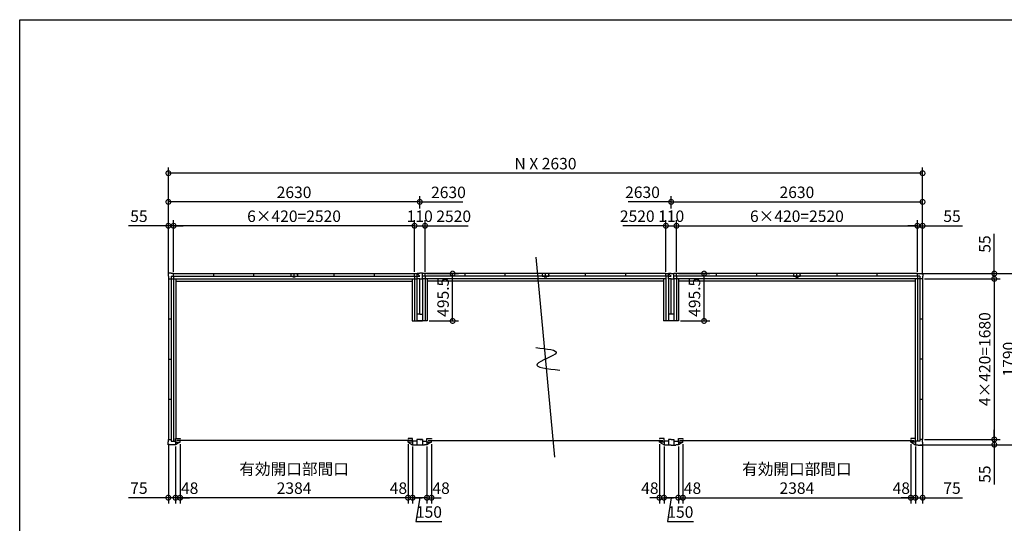
# Model space of a CAD drawing. Extents: x 220 to 16667, y -219 to 11106.
# Drawn here: x 220 to 10520, y 5838 to 11106 of the extents above; entities that cross this region are included whole.
import ezdxf

# ---------------------------------------------------------------- set-up
doc = ezdxf.new("R2010")
doc.units = 0
doc.header["$LTSCALE"] = 20
doc.header["$PDMODE"] = 3
doc.header["$PDSIZE"] = 2
doc.layers.get('0').update_dxf_attribs({"linetype": 'CONTINUOUS'})
doc.layers.get('DEFPOINTS').update_dxf_attribs({"linetype": 'CONTINUOUS'})
for name, color, linetype in [('仕様書枠', 230, 'CONTINUOUS'), ('寸法', 4, 'CONTINUOUS'), ('文字', 7, 'CONTINUOUS'), ('部品1', 7, 'CONTINUOUS')]:
    doc.layers.add(name, color=color, linetype=linetype)
doc.styles.add('STYLE1', font='isocp.shx', dxfattribs={"bigfont": 'bigfont.shx'})
doc.dimstyles.new('INABA_S40G', dxfattribs={"dimscale": 40, "dimtxt": 3, "dimasz": 2.5, "dimexe": 1.5, "dimexo": 0.5, "dimgap": 1, "dimtad": 3, "dimdec": 1, "dimdsep": 46, "dimtxsty": 'STYLE1', "dimblk1": 'DOTSMALL', "dimblk2": 'DOTSMALL', "dimsah": 1, "dimcen": 0, "dimclrt": 7, "dimadec": 0, "dimazin": 0, "dimtfac": 1, "dimtdec": 4, "dimtix": 1, "dimtmove": 0, "dimatfit": 3, "dimldrblk": 'DOTSMALL', "dimfxl": 1, "dimtolj": 1, "dimtzin": 0, "dimarcsym": 0})

# ---------------------------------------------------------------- blocks, each defined once
blk = doc.blocks.new('_DOTSMALL')
at = {"color": 0, "linetype": 'ByBlock', "ltscale": 50, "const_width": 0.5}
blk.add_lwpolyline([(-0.0625, 0, 1), (0.0625, 0, 1)], format="xyb", close=True, dxfattribs=at)
blk = doc.blocks.new('*D16')
at = {"layer": 'DEFPOINTS', "color": 0, "ltscale": 50}
for p in [(1830, 8950), (1830, 8450), (4350, 8450)]:
    blk.add_point(p, dxfattribs=at)
at = {"layer": '寸法', "color": 0, "lineweight": -2, "ltscale": 50}
for p, q in [((1830, 8470), (1830, 9010)), ((4350, 8470), (4350, 9010)), ((4350, 8950), (1830, 8950))]:
    blk.add_line(p, q, dxfattribs=at)
at = {"layer": '寸法', "color": 0, "lineweight": -2, "ltscale": 50, "xscale": 100, "yscale": 100, "zscale": 100, "rotation": 180}
blk.add_blockref('_DOTSMALL', (1830, 8950), dxfattribs=at)
at = {"layer": '寸法', "color": 0, "lineweight": -2, "ltscale": 50, "xscale": 100, "yscale": 100, "zscale": 100}
blk.add_blockref('_DOTSMALL', (4350, 8950), dxfattribs=at)
at = {"layer": '寸法', "color": 7, "ltscale": 50, "insert": (3090, 9050), "char_height": 120, "attachment_point": 5, "style": 'STYLE1'}
blk.add_mtext('\\A1;6×420=2520', dxfattribs=at)
blk = doc.blocks.new('*D17')
at = {"layer": 'DEFPOINTS', "color": 0, "ltscale": 50}
for p in [(1830, 8950), (1830, 8450), (1775, 8422)]:
    blk.add_point(p, dxfattribs=at)
at = {"layer": '寸法', "color": 0, "lineweight": -2, "ltscale": 50}
for p, q in [((1775, 8442), (1775, 9010)), ((1830, 8470), (1830, 9010)), ((1775, 8950), (1358, 8950)), ((1830, 8950), (1775, 8950)), ((1830, 8950), (1930, 8950))]:
    blk.add_line(p, q, dxfattribs=at)
at = {"layer": '寸法', "color": 0, "lineweight": -2, "ltscale": 50, "xscale": 100, "yscale": 100, "zscale": 100}
blk.add_blockref('_DOTSMALL', (1775, 8950), dxfattribs=at)
at = {"layer": '寸法', "color": 0, "lineweight": -2, "ltscale": 50, "xscale": 100, "yscale": 100, "zscale": 100, "rotation": 180}
blk.add_blockref('_DOTSMALL', (1830, 8950), dxfattribs=at)
at = {"layer": '寸法', "color": 7, "ltscale": 50, "insert": (1467, 9050), "char_height": 120, "attachment_point": 5, "style": 'STYLE1'}
blk.add_mtext('\\A1;55', dxfattribs=at)
blk = doc.blocks.new('*D18')
at = {"layer": 'DEFPOINTS', "color": 0, "ltscale": 50}
for p in [(1775, 9200), (4405, 9110), (1775, 8422)]:
    blk.add_point(p, dxfattribs=at)
at = {"layer": '寸法', "color": 0, "lineweight": -2, "ltscale": 50}
for p, q in [((1775, 8442), (1775, 9260)), ((4405, 9200), (1775, 9200)), ((4405, 9130), (4405, 9260))]:
    blk.add_line(p, q, dxfattribs=at)
at = {"layer": '寸法', "color": 0, "lineweight": -2, "ltscale": 50, "xscale": 100, "yscale": 100, "zscale": 100, "rotation": 180}
blk.add_blockref('_DOTSMALL', (1775, 9200), dxfattribs=at)
at = {"layer": '寸法', "color": 0, "lineweight": -2, "ltscale": 50, "xscale": 100, "yscale": 100, "zscale": 100}
blk.add_blockref('_DOTSMALL', (4405, 9200), dxfattribs=at)
at = {"layer": '寸法', "color": 7, "ltscale": 50, "insert": (3090, 9300), "char_height": 120, "attachment_point": 5, "style": 'STYLE1'}
blk.add_mtext('\\A1;2630', dxfattribs=at)
blk = doc.blocks.new('*D19')
at = {"layer": 'DEFPOINTS', "color": 0, "ltscale": 50}
for p in [(4330, 6660), (4480, 6660), (4330, 6106)]:
    blk.add_point(p, dxfattribs=at)
at = {"layer": '寸法', "color": 0, "lineweight": -2, "ltscale": 50}
for p, q in [((4330, 6640), (4330, 6046)), ((4480, 6640), (4480, 6046)), ((4480, 6106), (4330, 6106)), ((4405, 6106), (4365, 5856)), ((4365, 5856), (4637, 5856))]:
    blk.add_line(p, q, dxfattribs=at)
at = {"layer": '寸法', "color": 0, "lineweight": -2, "ltscale": 50, "xscale": 100, "yscale": 100, "zscale": 100, "rotation": 180}
blk.add_blockref('_DOTSMALL', (4330, 6106), dxfattribs=at)
at = {"layer": '寸法', "color": 0, "lineweight": -2, "ltscale": 50, "xscale": 100, "yscale": 100, "zscale": 100}
blk.add_blockref('_DOTSMALL', (4480, 6106), dxfattribs=at)
at = {"layer": '寸法', "color": 7, "ltscale": 50, "insert": (4501, 5956), "char_height": 120, "attachment_point": 5, "style": 'STYLE1'}
blk.add_mtext('\\A1;150', dxfattribs=at)
blk = doc.blocks.new('*D20')
at = {"layer": 'DEFPOINTS', "color": 0, "ltscale": 50}
for p in [(4282, 6686.1), (4330, 6660.1), (4282, 6105.6)]:
    blk.add_point(p, dxfattribs=at)
at = {"layer": '寸法', "color": 0, "lineweight": -2, "ltscale": 50}
for p, q in [((4282, 6666.1), (4282, 6045.6)), ((4330, 6640.1), (4330, 6045.6)), ((4282, 6105.6), (4182, 6105.6)), ((4330, 6105.6), (4282, 6105.6)), ((4330, 6105.6), (4430, 6105.6))]:
    blk.add_line(p, q, dxfattribs=at)
at = {"layer": '寸法', "color": 0, "lineweight": -2, "ltscale": 50, "xscale": 100, "yscale": 100, "zscale": 100}
blk.add_blockref('_DOTSMALL', (4282, 6105.6), dxfattribs=at)
at = {"layer": '寸法', "color": 0, "lineweight": -2, "ltscale": 50, "xscale": 100, "yscale": 100, "zscale": 100, "rotation": 180}
blk.add_blockref('_DOTSMALL', (4330, 6105.6), dxfattribs=at)
at = {"layer": '寸法', "color": 7, "ltscale": 50, "insert": (4182, 6205.6), "char_height": 120, "attachment_point": 5, "style": 'STYLE1'}
blk.add_mtext('\\A1;48', dxfattribs=at)
blk = doc.blocks.new('*D21')
at = {"layer": 'DEFPOINTS', "color": 0, "ltscale": 50}
for p in [(1898, 6686), (4282, 6686), (1898, 6106)]:
    blk.add_point(p, dxfattribs=at)
at = {"layer": '寸法', "color": 0, "lineweight": -2, "ltscale": 50}
for p, q in [((1898, 6666), (1898, 6046)), ((4282, 6666), (4282, 6046)), ((4282, 6106), (1898, 6106))]:
    blk.add_line(p, q, dxfattribs=at)
at = {"layer": '寸法', "color": 0, "lineweight": -2, "ltscale": 50, "xscale": 100, "yscale": 100, "zscale": 100, "rotation": 180}
blk.add_blockref('_DOTSMALL', (1898, 6106), dxfattribs=at)
at = {"layer": '寸法', "color": 0, "lineweight": -2, "ltscale": 50, "xscale": 100, "yscale": 100, "zscale": 100}
blk.add_blockref('_DOTSMALL', (4282, 6106), dxfattribs=at)
at = {"layer": '寸法', "color": 7, "ltscale": 50, "insert": (3090, 6306), "char_height": 120, "attachment_point": 5, "style": 'STYLE1'}
blk.add_mtext('\\A1;有効開口部間口\\P2384', dxfattribs=at)
blk = doc.blocks.new('*D22')
at = {"layer": 'DEFPOINTS', "color": 0, "ltscale": 50}
for p in [(1850, 6660.1), (1898, 6686.1), (1850, 6105.6)]:
    blk.add_point(p, dxfattribs=at)
at = {"layer": '寸法', "color": 0, "lineweight": -2, "ltscale": 50}
for p, q in [((1850, 6640.1), (1850, 6045.6)), ((1898, 6666.1), (1898, 6045.6)), ((1850, 6105.6), (1750, 6105.6)), ((1898, 6105.6), (1850, 6105.6)), ((1898, 6105.6), (1998, 6105.6))]:
    blk.add_line(p, q, dxfattribs=at)
at = {"layer": '寸法', "color": 0, "lineweight": -2, "ltscale": 50, "xscale": 100, "yscale": 100, "zscale": 100}
blk.add_blockref('_DOTSMALL', (1850, 6105.6), dxfattribs=at)
at = {"layer": '寸法', "color": 0, "lineweight": -2, "ltscale": 50, "xscale": 100, "yscale": 100, "zscale": 100, "rotation": 180}
blk.add_blockref('_DOTSMALL', (1898, 6105.6), dxfattribs=at)
at = {"layer": '寸法', "color": 7, "ltscale": 50, "insert": (1998, 6205.6), "char_height": 120, "attachment_point": 5, "style": 'STYLE1'}
blk.add_mtext('\\A1;48', dxfattribs=at)
blk = doc.blocks.new('*D23')
at = {"layer": 'DEFPOINTS', "color": 0, "ltscale": 50}
for p in [(1775, 6688), (1850, 6660), (1775, 6106)]:
    blk.add_point(p, dxfattribs=at)
at = {"layer": '寸法', "color": 0, "lineweight": -2, "ltscale": 50}
for p, q in [((1775, 6668), (1775, 6046)), ((1850, 6640), (1850, 6046)), ((1775, 6106), (1358, 6106)), ((1850, 6106), (1775, 6106)), ((1850, 6106), (1950, 6106))]:
    blk.add_line(p, q, dxfattribs=at)
at = {"layer": '寸法', "color": 0, "lineweight": -2, "ltscale": 50, "xscale": 100, "yscale": 100, "zscale": 100}
blk.add_blockref('_DOTSMALL', (1775, 6106), dxfattribs=at)
at = {"layer": '寸法', "color": 0, "lineweight": -2, "ltscale": 50, "xscale": 100, "yscale": 100, "zscale": 100, "rotation": 180}
blk.add_blockref('_DOTSMALL', (1850, 6106), dxfattribs=at)
at = {"layer": '寸法', "color": 7, "ltscale": 50, "insert": (1467, 6206), "char_height": 120, "attachment_point": 5, "style": 'STYLE1'}
blk.add_mtext('\\A1;75', dxfattribs=at)
blk = doc.blocks.new('*D24')
at = {"layer": 'DEFPOINTS', "color": 0, "ltscale": 50}
for p in [(4460, 8950.1), (4350, 8450.1), (4460, 8450.1)]:
    blk.add_point(p, dxfattribs=at)
at = {"layer": '寸法', "color": 0, "lineweight": -2, "ltscale": 50}
for p, q in [((4350, 8470.1), (4350, 9010.1)), ((4460, 8470.1), (4460, 9010.1)), ((4350, 8950.1), (4460, 8950.1))]:
    blk.add_line(p, q, dxfattribs=at)
at = {"layer": '寸法', "color": 0, "lineweight": -2, "ltscale": 50, "xscale": 100, "yscale": 100, "zscale": 100, "rotation": 180}
blk.add_blockref('_DOTSMALL', (4350, 8950.1), dxfattribs=at)
at = {"layer": '寸法', "color": 0, "lineweight": -2, "ltscale": 50, "xscale": 100, "yscale": 100, "zscale": 100}
blk.add_blockref('_DOTSMALL', (4460, 8950.1), dxfattribs=at)
at = {"layer": '寸法', "color": 7, "ltscale": 50, "insert": (4405, 9050.1), "char_height": 120, "attachment_point": 5, "style": 'STYLE1'}
blk.add_mtext('\\A1;110', dxfattribs=at)
blk = doc.blocks.new('*D25')
at = {"layer": 'DEFPOINTS', "color": 0, "ltscale": 50}
for p in [(6960, 6660), (7110, 6660), (6960, 6106)]:
    blk.add_point(p, dxfattribs=at)
at = {"layer": '寸法', "color": 0, "lineweight": -2, "ltscale": 50}
for p, q in [((6960, 6640), (6960, 6046)), ((7110, 6640), (7110, 6046)), ((7110, 6106), (6960, 6106)), ((7035, 6106), (6995, 5856)), ((6995, 5856), (7267, 5856))]:
    blk.add_line(p, q, dxfattribs=at)
at = {"layer": '寸法', "color": 0, "lineweight": -2, "ltscale": 50, "xscale": 100, "yscale": 100, "zscale": 100, "rotation": 180}
blk.add_blockref('_DOTSMALL', (6960, 6106), dxfattribs=at)
at = {"layer": '寸法', "color": 0, "lineweight": -2, "ltscale": 50, "xscale": 100, "yscale": 100, "zscale": 100}
blk.add_blockref('_DOTSMALL', (7110, 6106), dxfattribs=at)
at = {"layer": '寸法', "color": 7, "ltscale": 50, "insert": (7131, 5956), "char_height": 120, "attachment_point": 5, "style": 'STYLE1'}
blk.add_mtext('\\A1;150', dxfattribs=at)
blk = doc.blocks.new('*D26')
at = {"layer": 'DEFPOINTS', "color": 0, "ltscale": 50}
for p in [(4480, 6660.1), (4528, 6686.1), (4528, 6105.6)]:
    blk.add_point(p, dxfattribs=at)
at = {"layer": '寸法', "color": 0, "lineweight": -2, "ltscale": 50}
for p, q in [((4480, 6640.1), (4480, 6045.6)), ((4528, 6666.1), (4528, 6045.6)), ((4480, 6105.6), (4380, 6105.6)), ((4480, 6105.6), (4528, 6105.6)), ((4528, 6105.6), (4628, 6105.6))]:
    blk.add_line(p, q, dxfattribs=at)
at = {"layer": '寸法', "color": 0, "lineweight": -2, "ltscale": 50, "xscale": 100, "yscale": 100, "zscale": 100}
blk.add_blockref('_DOTSMALL', (4480, 6105.6), dxfattribs=at)
at = {"layer": '寸法', "color": 0, "lineweight": -2, "ltscale": 50, "xscale": 100, "yscale": 100, "zscale": 100, "rotation": 180}
blk.add_blockref('_DOTSMALL', (4528, 6105.6), dxfattribs=at)
at = {"layer": '寸法', "color": 7, "ltscale": 50, "insert": (4628, 6205.6), "char_height": 120, "attachment_point": 5, "style": 'STYLE1'}
blk.add_mtext('\\A1;48', dxfattribs=at)
blk = doc.blocks.new('*D27')
at = {"layer": 'DEFPOINTS', "color": 0, "ltscale": 50}
for p in [(6912, 6686.1), (6960, 6660.1), (6960, 6105.6)]:
    blk.add_point(p, dxfattribs=at)
at = {"layer": '寸法', "color": 0, "lineweight": -2, "ltscale": 50}
for p, q in [((6912, 6666.1), (6912, 6045.6)), ((6960, 6640.1), (6960, 6045.6)), ((6912, 6105.6), (6812, 6105.6)), ((6912, 6105.6), (6960, 6105.6)), ((6960, 6105.6), (7060, 6105.6))]:
    blk.add_line(p, q, dxfattribs=at)
at = {"layer": '寸法', "color": 0, "lineweight": -2, "ltscale": 50, "xscale": 100, "yscale": 100, "zscale": 100}
blk.add_blockref('_DOTSMALL', (6912, 6105.6), dxfattribs=at)
at = {"layer": '寸法', "color": 0, "lineweight": -2, "ltscale": 50, "xscale": 100, "yscale": 100, "zscale": 100, "rotation": 180}
blk.add_blockref('_DOTSMALL', (6960, 6105.6), dxfattribs=at)
at = {"layer": '寸法', "color": 7, "ltscale": 50, "insert": (6812, 6205.6), "char_height": 120, "attachment_point": 5, "style": 'STYLE1'}
blk.add_mtext('\\A1;48', dxfattribs=at)
blk = doc.blocks.new('*D28')
at = {"layer": 'DEFPOINTS', "color": 0, "ltscale": 50}
for p in [(7090, 8950.1), (6980, 8450.1), (7090, 8450.1)]:
    blk.add_point(p, dxfattribs=at)
at = {"layer": '寸法', "color": 0, "lineweight": -2, "ltscale": 50}
for p, q in [((6980, 8470.1), (6980, 9010.1)), ((7090, 8470.1), (7090, 9010.1)), ((6980, 8950.1), (7090, 8950.1))]:
    blk.add_line(p, q, dxfattribs=at)
at = {"layer": '寸法', "color": 0, "lineweight": -2, "ltscale": 50, "xscale": 100, "yscale": 100, "zscale": 100, "rotation": 180}
blk.add_blockref('_DOTSMALL', (6980, 8950.1), dxfattribs=at)
at = {"layer": '寸法', "color": 0, "lineweight": -2, "ltscale": 50, "xscale": 100, "yscale": 100, "zscale": 100}
blk.add_blockref('_DOTSMALL', (7090, 8950.1), dxfattribs=at)
at = {"layer": '寸法', "color": 7, "ltscale": 50, "insert": (7035, 9050.1), "char_height": 120, "attachment_point": 5, "style": 'STYLE1'}
blk.add_mtext('\\A1;110', dxfattribs=at)
blk = doc.blocks.new('*D29')
at = {"layer": 'DEFPOINTS', "color": 0, "ltscale": 50}
for p in [(9610, 8950), (7090, 8450), (9610, 8450)]:
    blk.add_point(p, dxfattribs=at)
at = {"layer": '寸法', "color": 0, "lineweight": -2, "ltscale": 50}
for p, q in [((7090, 8470), (7090, 9010)), ((9610, 8470), (9610, 9010)), ((7090, 8950), (9610, 8950))]:
    blk.add_line(p, q, dxfattribs=at)
at = {"layer": '寸法', "color": 0, "lineweight": -2, "ltscale": 50, "xscale": 100, "yscale": 100, "zscale": 100, "rotation": 180}
blk.add_blockref('_DOTSMALL', (7090, 8950), dxfattribs=at)
at = {"layer": '寸法', "color": 0, "lineweight": -2, "ltscale": 50, "xscale": 100, "yscale": 100, "zscale": 100}
blk.add_blockref('_DOTSMALL', (9610, 8950), dxfattribs=at)
at = {"layer": '寸法', "color": 7, "ltscale": 50, "insert": (8350, 9050), "char_height": 120, "attachment_point": 5, "style": 'STYLE1'}
blk.add_mtext('\\A1;6×420=2520', dxfattribs=at)
blk = doc.blocks.new('*D30')
at = {"layer": 'DEFPOINTS', "color": 0, "ltscale": 50}
for p in [(9610, 8950), (9610, 8450), (9665, 8422)]:
    blk.add_point(p, dxfattribs=at)
at = {"layer": '寸法', "color": 0, "lineweight": -2, "ltscale": 50}
for p, q in [((9610, 8470), (9610, 9010)), ((9665, 8442), (9665, 9010)), ((9610, 8950), (9510, 8950)), ((9610, 8950), (9665, 8950)), ((9665, 8950), (10082, 8950))]:
    blk.add_line(p, q, dxfattribs=at)
at = {"layer": '寸法', "color": 0, "lineweight": -2, "ltscale": 50, "xscale": 100, "yscale": 100, "zscale": 100}
blk.add_blockref('_DOTSMALL', (9610, 8950), dxfattribs=at)
at = {"layer": '寸法', "color": 0, "lineweight": -2, "ltscale": 50, "xscale": 100, "yscale": 100, "zscale": 100, "rotation": 180}
blk.add_blockref('_DOTSMALL', (9665, 8950), dxfattribs=at)
at = {"layer": '寸法', "color": 7, "ltscale": 50, "insert": (9973, 9050), "char_height": 120, "attachment_point": 5, "style": 'STYLE1'}
blk.add_mtext('\\A1;55', dxfattribs=at)
blk = doc.blocks.new('*D31')
at = {"layer": 'DEFPOINTS', "color": 0, "ltscale": 50}
for p in [(9665, 9200), (7035, 9110), (9665, 8422)]:
    blk.add_point(p, dxfattribs=at)
at = {"layer": '寸法', "color": 0, "lineweight": -2, "ltscale": 50}
for p, q in [((7035, 9130), (7035, 9260)), ((7035, 9200), (9665, 9200)), ((9665, 8442), (9665, 9260))]:
    blk.add_line(p, q, dxfattribs=at)
at = {"layer": '寸法', "color": 0, "lineweight": -2, "ltscale": 50, "xscale": 100, "yscale": 100, "zscale": 100, "rotation": 180}
blk.add_blockref('_DOTSMALL', (7035, 9200), dxfattribs=at)
at = {"layer": '寸法', "color": 0, "lineweight": -2, "ltscale": 50, "xscale": 100, "yscale": 100, "zscale": 100}
blk.add_blockref('_DOTSMALL', (9665, 9200), dxfattribs=at)
at = {"layer": '寸法', "color": 7, "ltscale": 50, "insert": (8350, 9300), "char_height": 120, "attachment_point": 5, "style": 'STYLE1'}
blk.add_mtext('\\A1;2630', dxfattribs=at)
blk = doc.blocks.new('*D32')
at = {"layer": 'DEFPOINTS', "color": 0, "ltscale": 50}
for p in [(7110, 6660.1), (7158, 6686.1), (7158, 6105.6)]:
    blk.add_point(p, dxfattribs=at)
at = {"layer": '寸法', "color": 0, "lineweight": -2, "ltscale": 50}
for p, q in [((7110, 6640.1), (7110, 6045.6)), ((7158, 6666.1), (7158, 6045.6)), ((7110, 6105.6), (7010, 6105.6)), ((7110, 6105.6), (7158, 6105.6)), ((7158, 6105.6), (7258, 6105.6))]:
    blk.add_line(p, q, dxfattribs=at)
at = {"layer": '寸法', "color": 0, "lineweight": -2, "ltscale": 50, "xscale": 100, "yscale": 100, "zscale": 100}
blk.add_blockref('_DOTSMALL', (7110, 6105.6), dxfattribs=at)
at = {"layer": '寸法', "color": 0, "lineweight": -2, "ltscale": 50, "xscale": 100, "yscale": 100, "zscale": 100, "rotation": 180}
blk.add_blockref('_DOTSMALL', (7158, 6105.6), dxfattribs=at)
at = {"layer": '寸法', "color": 7, "ltscale": 50, "insert": (7258, 6205.6), "char_height": 120, "attachment_point": 5, "style": 'STYLE1'}
blk.add_mtext('\\A1;48', dxfattribs=at)
blk = doc.blocks.new('*D33')
at = {"layer": 'DEFPOINTS', "color": 0, "ltscale": 50}
for p in [(7158, 6686), (9542, 6686), (9542, 6106)]:
    blk.add_point(p, dxfattribs=at)
at = {"layer": '寸法', "color": 0, "lineweight": -2, "ltscale": 50}
for p, q in [((7158, 6666), (7158, 6046)), ((9542, 6666), (9542, 6046)), ((7158, 6106), (9542, 6106))]:
    blk.add_line(p, q, dxfattribs=at)
at = {"layer": '寸法', "color": 0, "lineweight": -2, "ltscale": 50, "xscale": 100, "yscale": 100, "zscale": 100, "rotation": 180}
blk.add_blockref('_DOTSMALL', (7158, 6106), dxfattribs=at)
at = {"layer": '寸法', "color": 0, "lineweight": -2, "ltscale": 50, "xscale": 100, "yscale": 100, "zscale": 100}
blk.add_blockref('_DOTSMALL', (9542, 6106), dxfattribs=at)
at = {"layer": '寸法', "color": 7, "ltscale": 50, "insert": (8350, 6306), "char_height": 120, "attachment_point": 5, "style": 'STYLE1'}
blk.add_mtext('\\A1;有効開口部間口\\P2384', dxfattribs=at)
blk = doc.blocks.new('*D34')
at = {"layer": 'DEFPOINTS', "color": 0, "ltscale": 50}
for p in [(9542, 6686.1), (9590, 6660.1), (9590, 6105.6)]:
    blk.add_point(p, dxfattribs=at)
at = {"layer": '寸法', "color": 0, "lineweight": -2, "ltscale": 50}
for p, q in [((9542, 6666.1), (9542, 6045.6)), ((9590, 6640.1), (9590, 6045.6)), ((9542, 6105.6), (9442, 6105.6)), ((9542, 6105.6), (9590, 6105.6)), ((9590, 6105.6), (9690, 6105.6))]:
    blk.add_line(p, q, dxfattribs=at)
at = {"layer": '寸法', "color": 0, "lineweight": -2, "ltscale": 50, "xscale": 100, "yscale": 100, "zscale": 100}
blk.add_blockref('_DOTSMALL', (9542, 6105.6), dxfattribs=at)
at = {"layer": '寸法', "color": 0, "lineweight": -2, "ltscale": 50, "xscale": 100, "yscale": 100, "zscale": 100, "rotation": 180}
blk.add_blockref('_DOTSMALL', (9590, 6105.6), dxfattribs=at)
at = {"layer": '寸法', "color": 7, "ltscale": 50, "insert": (9442, 6205.6), "char_height": 120, "attachment_point": 5, "style": 'STYLE1'}
blk.add_mtext('\\A1;48', dxfattribs=at)
blk = doc.blocks.new('*D35')
at = {"layer": 'DEFPOINTS', "color": 0, "ltscale": 50}
for p in [(9590, 6660), (9665, 6688), (9665, 6106)]:
    blk.add_point(p, dxfattribs=at)
at = {"layer": '寸法', "color": 0, "lineweight": -2, "ltscale": 50}
for p, q in [((9590, 6640), (9590, 6046)), ((9665, 6668), (9665, 6046)), ((9590, 6106), (9490, 6106)), ((9590, 6106), (9665, 6106)), ((9665, 6106), (10082, 6106))]:
    blk.add_line(p, q, dxfattribs=at)
at = {"layer": '寸法', "color": 0, "lineweight": -2, "ltscale": 50, "xscale": 100, "yscale": 100, "zscale": 100}
blk.add_blockref('_DOTSMALL', (9590, 6106), dxfattribs=at)
at = {"layer": '寸法', "color": 0, "lineweight": -2, "ltscale": 50, "xscale": 100, "yscale": 100, "zscale": 100, "rotation": 180}
blk.add_blockref('_DOTSMALL', (9665, 6106), dxfattribs=at)
at = {"layer": '寸法', "color": 7, "ltscale": 50, "insert": (9973, 6206), "char_height": 120, "attachment_point": 5, "style": 'STYLE1'}
blk.add_mtext('\\A1;75', dxfattribs=at)
blk = doc.blocks.new('*D36')
at = {"layer": 'DEFPOINTS', "color": 0, "ltscale": 50}
for p in [(9665, 8395), (9665, 6715), (10415, 6715)]:
    blk.add_point(p, dxfattribs=at)
at = {"layer": '寸法', "color": 0, "lineweight": -2, "ltscale": 50}
for p, q in [((9685, 8395), (10475, 8395)), ((10415, 8395), (10415, 6715)), ((9685, 6715), (10475, 6715))]:
    blk.add_line(p, q, dxfattribs=at)
at = {"layer": '寸法', "color": 0, "lineweight": -2, "ltscale": 50, "xscale": 100, "yscale": 100, "zscale": 100}
for p, rotation in [((10415, 8395), 90), ((10415, 6715), 270)]:
    blk.add_blockref('_DOTSMALL', p, dxfattribs=dict(at, rotation=rotation))
at = {"layer": '寸法', "color": 7, "ltscale": 50, "insert": (10315, 7555), "char_height": 120, "attachment_point": 5, "rotation": 90, "style": 'STYLE1'}
blk.add_mtext('\\A1;4×420=1680', dxfattribs=at)
blk = doc.blocks.new('*D37')
at = {"layer": 'DEFPOINTS', "color": 0, "ltscale": 50}
for p in [(9665, 6715), (9617, 6660), (10415, 6660)]:
    blk.add_point(p, dxfattribs=at)
at = {"layer": '寸法', "color": 0, "lineweight": -2, "ltscale": 50}
for p, q in [((10415, 6715), (10415, 6815)), ((9685, 6715), (10475, 6715)), ((10415, 6715), (10415, 6660)), ((9637, 6660), (10475, 6660)), ((10415, 6660), (10415, 6243))]:
    blk.add_line(p, q, dxfattribs=at)
at = {"layer": '寸法', "color": 0, "lineweight": -2, "ltscale": 50, "xscale": 100, "yscale": 100, "zscale": 100}
for p, rotation in [((10415, 6715), 270), ((10415, 6660), 90)]:
    blk.add_blockref('_DOTSMALL', p, dxfattribs=dict(at, rotation=rotation))
at = {"layer": '寸法', "color": 7, "ltscale": 50, "insert": (10315, 6352), "char_height": 120, "attachment_point": 5, "rotation": 90, "style": 'STYLE1'}
blk.add_mtext('\\A1;55', dxfattribs=at)
blk = doc.blocks.new('*D38')
at = {"layer": 'DEFPOINTS', "color": 0, "ltscale": 50}
for p in [(9637, 8450), (10415, 8450), (9665, 8395)]:
    blk.add_point(p, dxfattribs=at)
at = {"layer": '寸法', "color": 0, "lineweight": -2, "ltscale": 50}
for p, q in [((10415, 8450), (10415, 8867)), ((9657, 8450), (10475, 8450)), ((10415, 8395), (10415, 8450)), ((9685, 8395), (10475, 8395)), ((10415, 8395), (10415, 8295))]:
    blk.add_line(p, q, dxfattribs=at)
at = {"layer": '寸法', "color": 0, "lineweight": -2, "ltscale": 50, "xscale": 100, "yscale": 100, "zscale": 100}
for p, rotation in [((10415, 8450), 270), ((10415, 8395), 90)]:
    blk.add_blockref('_DOTSMALL', p, dxfattribs=dict(at, rotation=rotation))
at = {"layer": '寸法', "color": 7, "ltscale": 50, "insert": (10315, 8759), "char_height": 120, "attachment_point": 5, "rotation": 90, "style": 'STYLE1'}
blk.add_mtext('\\A1;55', dxfattribs=at)
blk = doc.blocks.new('*D39')
at = {"layer": 'DEFPOINTS', "color": 0, "ltscale": 50}
for p in [(9637, 8450.1), (9617, 6660.1), (10665, 6660.1)]:
    blk.add_point(p, dxfattribs=at)
at = {"layer": '寸法', "color": 0, "lineweight": -2, "ltscale": 50}
for p, q in [((9657, 8450.1), (10725, 8450.1)), ((10665, 8450.1), (10665, 6660.1)), ((9637, 6660.1), (10725, 6660.1))]:
    blk.add_line(p, q, dxfattribs=at)
at = {"layer": '寸法', "color": 0, "lineweight": -2, "ltscale": 50, "xscale": 100, "yscale": 100, "zscale": 100}
for p, rotation in [((10665, 8450.1), 90), ((10665, 6660.1), 270)]:
    blk.add_blockref('_DOTSMALL', p, dxfattribs=dict(at, rotation=rotation))
at = {"layer": '寸法', "color": 7, "ltscale": 50, "insert": (10565, 7555.1), "char_height": 120, "attachment_point": 5, "rotation": 90, "style": 'STYLE1'}
blk.add_mtext('\\A1;1790', dxfattribs=at)
blk = doc.blocks.new('*D40')
at = {"layer": 'DEFPOINTS', "color": 0, "ltscale": 50}
for p in [(1775, 9500), (1775, 8422), (9665, 8422)]:
    blk.add_point(p, dxfattribs=at)
at = {"layer": '寸法', "color": 0, "lineweight": -2, "ltscale": 50}
for p, q in [((1775, 8442), (1775, 9560)), ((9665, 9500), (1775, 9500)), ((9665, 8442), (9665, 9560))]:
    blk.add_line(p, q, dxfattribs=at)
at = {"layer": '寸法', "color": 0, "lineweight": -2, "ltscale": 50, "xscale": 100, "yscale": 100, "zscale": 100, "rotation": 180}
blk.add_blockref('_DOTSMALL', (1775, 9500), dxfattribs=at)
at = {"layer": '寸法', "color": 0, "lineweight": -2, "ltscale": 50, "xscale": 100, "yscale": 100, "zscale": 100}
blk.add_blockref('_DOTSMALL', (9665, 9500), dxfattribs=at)
at = {"layer": '寸法', "color": 7, "ltscale": 50, "insert": (5720, 9600), "char_height": 120, "attachment_point": 5, "style": 'STYLE1'}
blk.add_mtext('\\A1;N X 2630', dxfattribs=at)
blk = doc.blocks.new('A$C302505C0')
at = {"layer": '部品1', "ltscale": 50}
for p, q in [((-1287, 1748), (-1315, 1748)), ((-1315, 1689), (-1287, 1689)), ((-1287, 1689), (-1287, 1748)), ((-1260, 1744), (-1287, 1744)), ((1286, 1716), (-1287, 1716)), ((-1287, 1689), (-1287, 1249)), ((1260, 1689), (-1287, 1689)), ((-1260, 1716), (-1260, 1744)), ((1260, 1744), (-1260, 1744)), ((-1260, 1716), (-1260, 1249)), ((-1237, 1689), (-1237, 1249)), ((1236, 1666), (-1237, 1666)), ((-840, 1716), (-840, 1744)), ((-420, 1716), (-420, 1744)), ((-12, 1717), (-12, 1709)), ((0, 1716), (0, 1744)), ((13, 1717), (13, 1709)), ((420, 1716), (420, 1744)), ((840, 1716), (840, 1744)), ((1236, 1689), (1236, 1249)), ((1260, 1716), (1260, 1744)), ((1260, 1744), (1287, 1744)), ((1260, 1716), (1260, 1249)), ((1315, 1689), (1286, 1689)), ((1286, 1689), (1286, 1249)), ((1287, 1689), (1287, 1748)), ((1287, 1748), (1315, 1748)), ((1315, 1320), (1315, 1689)), ((-1237, 1249), (-1315, 1249)), ((1315, 1249), (1236, 1249)), ((-1287, 10), (-1315, 10)), ((-1315, 10), (-1287, 10)), ((-1287, 10), (-1287, -48)), ((-1240, -19), (-1240, 20)), ((-1240, 20), (-1192, 20)), ((-1228, 0), (1228, 0)), ((-1192, 20), (-1192, 11)), ((1240, 20), (1192, 20)), ((1192, 20), (1192, 11)), ((1240, -19), (1240, 20)), ((1315, 10), (1286, 10)), ((1286, 10), (1286, -48)), ((-1315, -48), (-1267, -48)), ((-1287, -9), (-1240, -9)), ((-1240, -45), (-1267, -45)), ((-1267, -45), (-1267, -48)), ((-1240, -9), (-1240, -45)), ((-1240, -19), (-1192, -19)), ((-1194, -19), (-1240, -45)), ((-1192, -19), (-1192, -10)), ((1192, -19), (1192, -10)), ((1240, -19), (1192, -19)), ((1194, -19), (1240, -45)), ((1286, -9), (1240, -9)), ((1240, -9), (1240, -45)), ((1240, -45), (1267, -45)), ((1267, -45), (1267, -48)), ((1267, -48), (1315, -48))]:
    blk.add_line(p, q, dxfattribs=at)
at = {"layer": '部品1'}
for p, q in [((-35, 1735), (-35, 1717)), ((-35, 1735), (-29, 1735)), ((-35, 1717), (-12, 1717)), ((-12, 1709), (13, 1709)), ((13, 1717), (35, 1717)), ((29, 1735), (35, 1735)), ((35, 1735), (35, 1717)), ((1287, 1744), (1315, 1716)), ((1287, 1716), (1315, 1716))]:
    blk.add_line(p, q, dxfattribs=at)
at = {"layer": '部品1', "ltscale": 10}
for p, q in [((-1315, 1320), (-1287, 1320)), ((-1315, 1251), (-1287, 1251)), ((1315, 1320), (1286, 1320)), ((1315, 1251), (1286, 1251))]:
    blk.add_line(p, q, dxfattribs=at)
blk = doc.blocks.new('A$C3AB04923')
at = {"layer": '部品1', "ltscale": 50}
for p, q in [((1315, 1747), (1343, 1747)), ((1315, 1689), (1343, 1689)), ((1343, 1689), (1343, 1747)), ((1370, 1744), (1343, 1744)), ((3916, 1716), (1343, 1716)), ((1343, 1689), (1343, 1249)), ((3916, 1689), (1343, 1689)), ((1370, 1716), (1370, 1744)), ((3890, 1744), (1370, 1744)), ((1370, 1716), (1370, 1249)), ((1393, 1689), (1393, 1249)), ((3866, 1666), (1393, 1666)), ((1790, 1716), (1790, 1744)), ((2210, 1716), (2210, 1744)), ((2618, 1716), (2618, 1708)), ((2630, 1716), (2630, 1744)), ((2643, 1716), (2643, 1708)), ((3050, 1716), (3050, 1744)), ((3470, 1716), (3470, 1744)), ((3866, 1689), (3866, 19)), ((3890, 1716), (3890, 1744)), ((3890, 1744), (3917, 1744)), ((3890, 1716), (3890, 1744)), ((3890, 1744), (3917, 1744)), ((3890, 1716), (3890, -10)), ((3916, 1716), (3916, -10)), ((3945, 1689), (3916, 1689)), ((3945, 1689), (3916, 1689)), ((3917, 1744), (3917, 1747)), ((3917, 1747), (3948, 1747)), ((3917, 1744), (3917, 1747)), ((3917, 1747), (3948, 1747)), ((3948, 1716), (3945, 1716)), ((3945, 1716), (3945, 1689)), ((3948, 1716), (3945, 1716)), ((3945, 1716), (3945, 1689)), ((3945, 1689), (3945, 9)), ((3948, 1747), (3948, 1716)), ((3948, 1747), (3948, 1716)), ((1393, 1249), (1315, 1249)), ((3945, 1269), (3916, 1269)), ((3945, 849), (3916, 849)), ((3945, 429), (3916, 429)), ((1315, 9), (1343, 9)), ((1343, 9), (1343, -49)), ((1390, -20), (1390, 19)), ((1390, 19), (1438, 19)), ((1402, 0), (3858, 0)), ((1438, 19), (1438, 10)), ((3870, 19), (3822, 19)), ((3822, 19), (3822, 10)), ((3870, -20), (3870, 19)), ((3945, 9), (3916, 9)), ((3945, -18), (3945, 9)), ((1315, -49), (1363, -49)), ((1343, -10), (1390, -10)), ((1390, -46), (1363, -46)), ((1363, -46), (1363, -49)), ((1390, -10), (1390, -46)), ((1390, -20), (1438, -20)), ((1436, -20), (1390, -46)), ((1438, -20), (1438, -11)), ((3822, -20), (3822, -11)), ((3870, -20), (3822, -20)), ((3824, -20), (3870, -46)), ((3916, -10), (3870, -10)), ((3870, -10), (3870, -46)), ((3870, -46), (3897, -46)), ((3897, -46), (3897, -49)), ((3897, -49), (3948, -49)), ((3948, -18), (3945, -18)), ((3948, -49), (3948, -18))]:
    blk.add_line(p, q, dxfattribs=at)
at = {"layer": '部品1'}
for p, q in [((2595, 1734), (2595, 1716)), ((2595, 1734), (2601, 1734)), ((2595, 1716), (2618, 1716)), ((2618, 1708), (2643, 1708)), ((2643, 1716), (2665, 1716)), ((2659, 1734), (2665, 1734)), ((2665, 1734), (2665, 1716))]:
    blk.add_line(p, q, dxfattribs=at)
at = {"layer": '部品1', "ltscale": 10}
for p, q in [((1343, 1320), (1315, 1320)), ((1343, 1251), (1315, 1251))]:
    blk.add_line(p, q, dxfattribs=at)
blk = doc.blocks.new('A$C52146264')
at = {"layer": '部品1', "ltscale": 50}
for p, q in [((-3917, 1748), (-3948, 1748)), ((-3948, 1748), (-3948, 1717)), ((-3917, 1748), (-3948, 1748)), ((-3948, 1748), (-3948, 1717)), ((-3948, 1717), (-3945, 1717)), ((-3948, 1717), (-3945, 1717)), ((-3945, 1717), (-3945, 1690)), ((-3945, 1717), (-3945, 1690)), ((-3945, 1690), (-3916, 1690)), ((-3945, 1690), (-3916, 1690)), ((-3945, 1690), (-3945, 10)), ((-3917, 1745), (-3917, 1748)), ((-3917, 1745), (-3917, 1748)), ((-3890, 1745), (-3917, 1745)), ((-3890, 1745), (-3917, 1745)), ((-3916, 1716), (-1343, 1716)), ((-3916, 1716), (-3916, -9)), ((-3916, 1690), (-1344, 1690)), ((-3890, 1716), (-3890, 1745)), ((-3890, 1745), (-1370, 1745)), ((-3890, 1716), (-3890, 1745)), ((-3890, 1716), (-3890, -9)), ((-3866, 1690), (-3866, 20)), ((-3866, 1666), (-1393, 1666)), ((-3470, 1716), (-3470, 1745)), ((-3050, 1716), (-3050, 1745)), ((-2642, 1717), (-2642, 1709)), ((-2630, 1716), (-2630, 1745)), ((-2617, 1717), (-2617, 1709)), ((-2210, 1716), (-2210, 1745)), ((-1790, 1716), (-1790, 1745)), ((-1393, 1690), (-1393, 1249)), ((-1370, 1716), (-1370, 1745)), ((-1370, 1745), (-1343, 1745)), ((-1370, 1716), (-1370, 1249)), ((-1343, 1690), (-1343, 1748)), ((-1343, 1748), (-1315, 1748)), ((-1315, 1690), (-1344, 1690)), ((-1344, 1690), (-1344, 1249)), ((-1315, 1320), (-1315, 1690)), ((-3945, 1270), (-3916, 1270)), ((-1393, 1249), (-1315, 1249)), ((-3945, 850), (-3916, 850)), ((-3945, 430), (-3916, 430)), ((-3945, -17), (-3945, 10)), ((-3945, 10), (-3916, 10)), ((-3870, -19), (-3870, 20)), ((-3870, 20), (-3822, 20)), ((-1402, 0), (-3858, 0)), ((-3822, 20), (-3822, 11)), ((-1390, 20), (-1438, 20)), ((-1438, 20), (-1438, 11)), ((-1390, -19), (-1390, 20)), ((-1315, 10), (-1344, 10)), ((-1344, 10), (-1344, -48)), ((-3948, -48), (-3948, -17)), ((-3948, -17), (-3945, -17)), ((-3897, -48), (-3948, -48)), ((-3916, -9), (-3870, -9)), ((-3870, -45), (-3897, -45)), ((-3897, -45), (-3897, -48)), ((-3870, -9), (-3870, -45)), ((-3870, -19), (-3822, -19)), ((-3824, -19), (-3870, -45)), ((-3822, -19), (-3822, -10)), ((-1438, -19), (-1438, -10)), ((-1390, -19), (-1438, -19)), ((-1436, -19), (-1390, -45)), ((-1344, -9), (-1390, -9)), ((-1390, -9), (-1390, -45)), ((-1390, -45), (-1363, -45)), ((-1363, -45), (-1363, -48)), ((-1363, -48), (-1315, -48))]:
    blk.add_line(p, q, dxfattribs=at)
at = {"layer": '部品1'}
for p, q in [((-2665, 1735), (-2665, 1717)), ((-2665, 1735), (-2659, 1735)), ((-2665, 1717), (-2642, 1717)), ((-2642, 1709), (-2617, 1709)), ((-2617, 1717), (-2595, 1717)), ((-2601, 1735), (-2595, 1735)), ((-2595, 1735), (-2595, 1717)), ((-1343, 1745), (-1315, 1716)), ((-1343, 1716), (-1315, 1716))]:
    blk.add_line(p, q, dxfattribs=at)
at = {"layer": '部品1', "ltscale": 10}
for p, q in [((-1315, 1320), (-1344, 1320)), ((-1315, 1251), (-1344, 1251))]:
    blk.add_line(p, q, dxfattribs=at)
blk = doc.blocks.new('*D49')
at = {"layer": 'DEFPOINTS', "color": 0, "ltscale": 50}
for p in [(4460, 8450), (4749, 8450), (4484, 7955)]:
    blk.add_point(p, dxfattribs=at)
at = {"layer": '寸法', "color": 0, "lineweight": -2, "ltscale": 50}
for p, q in [((4480, 8450), (4809, 8450)), ((4749, 7955), (4749, 8450)), ((4504, 7955), (4809, 7955))]:
    blk.add_line(p, q, dxfattribs=at)
at = {"layer": '寸法', "color": 0, "lineweight": -2, "ltscale": 50, "xscale": 100, "yscale": 100, "zscale": 100}
for p, rotation in [((4749, 8450), 90), ((4749, 7955), 270)]:
    blk.add_blockref('_DOTSMALL', p, dxfattribs=dict(at, rotation=rotation))
at = {"layer": '寸法', "color": 7, "ltscale": 50, "insert": (4649, 8202), "char_height": 120, "attachment_point": 5, "rotation": 90, "style": 'STYLE1'}
blk.add_mtext('\\A1;495.5', dxfattribs=at)
blk = doc.blocks.new('*D50')
at = {"layer": 'DEFPOINTS', "color": 0, "ltscale": 50}
for p in [(7090, 8450), (7379, 8450), (7114, 7955)]:
    blk.add_point(p, dxfattribs=at)
at = {"layer": '寸法', "color": 0, "lineweight": -2, "ltscale": 50}
for p, q in [((7110, 8450), (7439, 8450)), ((7379, 7955), (7379, 8450)), ((7134, 7955), (7439, 7955))]:
    blk.add_line(p, q, dxfattribs=at)
at = {"layer": '寸法', "color": 0, "lineweight": -2, "ltscale": 50, "xscale": 100, "yscale": 100, "zscale": 100}
for p, rotation in [((7379, 8450), 90), ((7379, 7955), 270)]:
    blk.add_blockref('_DOTSMALL', p, dxfattribs=dict(at, rotation=rotation))
at = {"layer": '寸法', "color": 7, "ltscale": 50, "insert": (7279, 8202), "char_height": 120, "attachment_point": 5, "rotation": 90, "style": 'STYLE1'}
blk.add_mtext('\\A1;495.5', dxfattribs=at)
blk = doc.blocks.new('A$C257A750E')
at = {"layer": '寸法', "ltscale": 50}
blk.add_line((2, 2093), (197, 0), dxfattribs=at)
blk.add_open_spline([(0, 1147), (115, 1134), (351, 1107), (-134, 953), (121, 925), (253, 911)], degree=3, knots=[0, 0, 0, 0, 221.815135, 452.713664, 699.757383, 699.757383, 699.757383, 699.757383], dxfattribs=at)

msp = doc.modelspace()

# ---------------------------------------------------------------- linework, layer by layer
at = {"layer": '仕様書枠', "ltscale": 50}
for p, q in [((220, 11105.6), (16307.2, 11105.6)), ((220, 0), (220, 11105.6))]:
    msp.add_line(p, q, dxfattribs=at)
at = {"layer": '寸法', "ltscale": 50}
for p, q in [((4405, 9200.1), (4855, 9200.1)), ((7035, 9200.1), (6585, 9200.1)), ((4460, 8950.1), (4910, 8950.1)), ((6980, 8950.1), (6530, 8950.1))]:
    msp.add_line(p, q, dxfattribs=at)

# ---------------------------------------------------------------- block references
for name in ['A$C52146264', 'A$C302505C0', 'A$C3AB04923']:
    msp.add_blockref(name, (5720, 6705.6), dxfattribs=at)
at = {"layer": '文字', "ltscale": 50}
msp.add_blockref('A$C257A750E', (5618.64, 6529.58), dxfattribs=at)

# ---------------------------------------------------------------- texts
at = {"layer": '寸法', "color": 7, "char_height": 120, "attachment_point": 5, "style": 'STYLE1'}
for s, insert in [('\\A1;2630', (4705, 9299.31)), ('\\A1;2630', (6735, 9300.35)), ('\\A1;2520', (4760, 9049.31)), ('\\A1;2520', (6680, 9050.35))]:
    msp.add_mtext(s, dxfattribs=dict(at, insert=insert))

# ---------------------------------------------------------------- dimensions: what is measured, and where the dimension line sits
at = {"layer": '寸法', "ltscale": 50}
dim = msp.add_linear_dim(base=(1775, 9500.1), p1=(9665, 8422.06), p2=(1775, 8422.06), angle=180, text='N X 2630', dimstyle='INABA_S40G', override={"dimtdec": 1, "dimtix": 0}, dxfattribs=at)
dim.commit()
dim.dimension.update_dxf_attribs({"geometry": '*D40', "text_midpoint": (5720, 9500.1), "dimtype": 160})
for base, p1, p2, picture, middle in [((1775, 9200.1), (4405, 9110.1), (1775, 8422.06), '*D18', (3090, 9300.11)), ((1775, 6105.6), (1850, 6660.1), (1775, 6688.1), '*D23', (1466.51, 6205.6))]:
    dim = msp.add_linear_dim(base=base, p1=p1, p2=p2, dimstyle='INABA_S40G', override={"dimtdec": 1, "dimtix": 0}, dxfattribs=at)
    dim.commit()
    dim.dimension.update_dxf_attribs({"geometry": picture, "text_midpoint": middle})
for base, p1, p2, angle, override, picture, middle in [((9665, 9200.1), (7035, 9110.1), (9665, 8422.06), 180, {"dimtdec": 1, "dimtix": 0}, '*D31', (8350, 9300.11)), ((10415, 8450.1), (9665, 8395.1), (9637, 8450.1), 90, {"dimdec": 1, "dimtdec": 1, "dimtix": 0}, '*D38', (10315, 8758.59)), ((4749.28, 8450.1), (4483.5, 7954.6), (4460, 8450.1), 90, {"dimtdec": 1, "dimtix": 0, "dimtfill": 1}, '*D49', (4649.28, 8202.35)), ((7379.28, 8450.1), (7113.5, 7954.6), (7090, 8450.1), 90, {"dimtdec": 1, "dimtix": 0, "dimtfill": 1}, '*D50', (7279.28, 8202.35)), ((10665, 6660.1), (9637, 8450.1), (9617, 6660.1), 90, {"dimtdec": 1, "dimtix": 0}, '*D39', (10565, 7555.1)), ((10415, 6660.1), (9665, 6715.1), (9617, 6660.1), 90, {"dimdec": 1, "dimtdec": 1, "dimtix": 0}, '*D37', (10315, 6351.61)), ((9665, 6105.6), (9590, 6660.1), (9665, 6688.1), 180, {"dimtdec": 1, "dimtix": 0}, '*D35', (9973.49, 6205.6))]:
    dim = msp.add_linear_dim(base=base, p1=p1, p2=p2, angle=angle, dimstyle='INABA_S40G', override=override, dxfattribs=at)
    dim.commit()
    dim.dimension.update_dxf_attribs({"geometry": picture, "text_midpoint": middle})
for base, p1, p2, override, picture, middle in [((1830, 8950.1), (1775, 8422.06), (1830, 8450.1), {"dimdec": 1, "dimtdec": 1, "dimtix": 0}, '*D17', (1466.51, 8950.1)), ((1850, 6105.6), (1898, 6686.1), (1850, 6660.1), {"dimtdec": 1, "dimtix": 0, "dimtmove": 1}, '*D22', (1998, 6105.6)), ((4282, 6105.6), (4330, 6660.1), (4282, 6686.1), {"dimdec": 1, "dimtdec": 1, "dimtix": 0, "dimtmove": 1}, '*D20', (4182, 6105.6)), ((4330, 6105.6), (4480, 6660.1), (4330, 6660.1), {"dimtdec": 1, "dimtix": 0, "dimtmove": 1}, '*D19', (4405, 5855.6)), ((6960, 6105.6), (7110, 6660.1), (6960, 6660.1), {"dimtdec": 1, "dimtix": 0, "dimtmove": 1}, '*D25', (7035, 5855.6))]:
    dim = msp.add_linear_dim(base=base, p1=p1, p2=p2, dimstyle='INABA_S40G', override=override, dxfattribs=at)
    dim.commit()
    dim.dimension.update_dxf_attribs({"geometry": picture, "text_midpoint": middle, "dimtype": 160})
for base, p1, p2, text, override, picture, middle in [((1830, 8950.1), (4350, 8450.1), (1830, 8450.1), '6×420=<>', {"dimtdec": 1, "dimtix": 0}, '*D16', (3090, 9050.11)), ((1898, 6105.6), (4282, 6686.1), (1898, 6686.1), '有効開口部間口\\P<>', {"dimtdec": 1, "dimtix": 0, "dimtmove": 1}, '*D21', (3090, 6305.61))]:
    dim = msp.add_linear_dim(base=base, p1=p1, p2=p2, text=text, dimstyle='INABA_S40G', override=override, dxfattribs=at)
    dim.commit()
    dim.dimension.update_dxf_attribs({"geometry": picture, "text_midpoint": middle})
for base, p1, p2, override, picture, middle in [((4460, 8950.1), (4350, 8450.1), (4460, 8450.1), {"dimdec": 1, "dimtdec": 1, "dimtix": 0}, '*D24', (4405, 8950.1)), ((7090, 8950.1), (6980, 8450.1), (7090, 8450.1), {"dimdec": 1, "dimtdec": 1, "dimtix": 0}, '*D28', (7035, 8950.1)), ((9610, 8950.1), (9665, 8422.06), (9610, 8450.1), {"dimdec": 1, "dimtdec": 1, "dimtix": 0}, '*D30', (9973.49, 8950.1)), ((4528, 6105.6), (4480, 6660.1), (4528, 6686.1), {"dimdec": 1, "dimtdec": 1, "dimtix": 0, "dimtmove": 1}, '*D26', (4628, 6105.6)), ((6960, 6105.6), (6912, 6686.1), (6960, 6660.1), {"dimtdec": 1, "dimtix": 0, "dimtmove": 1}, '*D27', (6812, 6105.6)), ((7158, 6105.6), (7110, 6660.1), (7158, 6686.1), {"dimdec": 1, "dimtdec": 1, "dimtix": 0, "dimtmove": 1}, '*D32', (7258, 6105.6)), ((9590, 6105.6), (9542, 6686.1), (9590, 6660.1), {"dimtdec": 1, "dimtix": 0, "dimtmove": 1}, '*D34', (9442, 6105.6))]:
    dim = msp.add_linear_dim(base=base, p1=p1, p2=p2, angle=180, dimstyle='INABA_S40G', override=override, dxfattribs=at)
    dim.commit()
    dim.dimension.update_dxf_attribs({"geometry": picture, "text_midpoint": middle, "dimtype": 160})
for base, p1, p2, angle, text, override, picture, middle in [((9610, 8950.1), (7090, 8450.1), (9610, 8450.1), 180, '6×420=<>', {"dimtdec": 1, "dimtix": 0}, '*D29', (8350, 9050.11)), ((10415, 6715.1), (9665, 8395.1), (9665, 6715.1), 90, '4×420=<>', {"dimdec": 1, "dimtdec": 1, "dimtix": 0}, '*D36', (10314.99, 7555.1)), ((9542, 6105.6), (7158, 6686.1), (9542, 6686.1), 180, '有効開口部間口\\P<>', {"dimtdec": 1, "dimtix": 0, "dimtmove": 1}, '*D33', (8350, 6305.61))]:
    dim = msp.add_linear_dim(base=base, p1=p1, p2=p2, angle=angle, text=text, dimstyle='INABA_S40G', override=override, dxfattribs=at)
    dim.commit()
    dim.dimension.update_dxf_attribs({"geometry": picture, "text_midpoint": middle})

doc.saveas('drawing.dxf')
